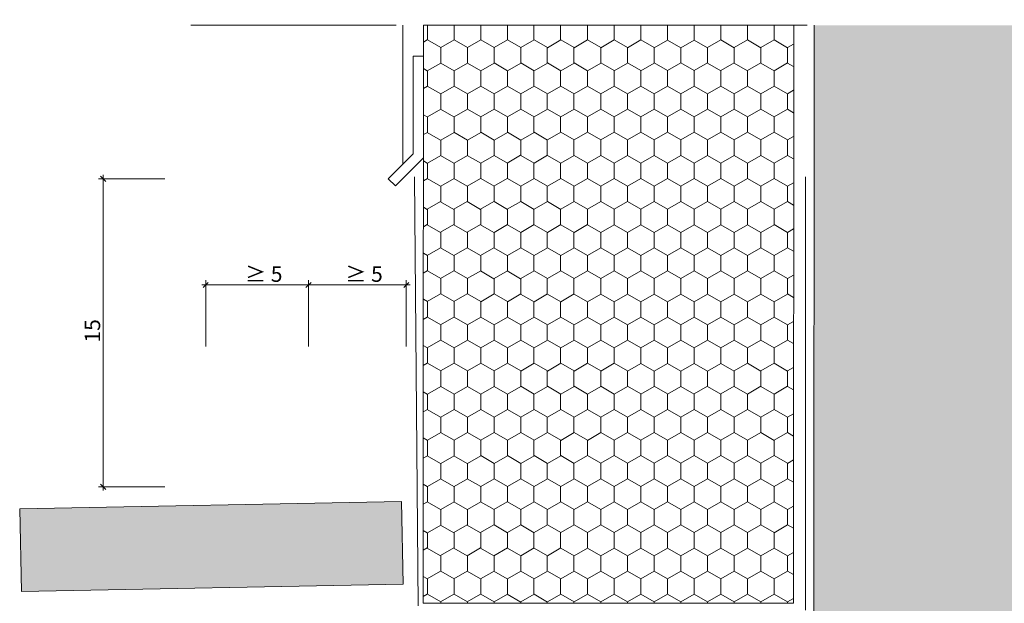
# Model space of a CAD drawing. Units: metres. Extents: x 500 to 34464, y -2268 to -2092.
# Drawn here: x 644 to 645, y -2097 to -2097 of the extents above; entities that cross this region are included whole.
import ezdxf

# ---------------------------------------------------------------- set-up
doc = ezdxf.new("R2010")
doc.units = ezdxf.units.M
doc.header["$MEASUREMENT"] = 0
doc.linetypes.add('Strichpunktlinie', pattern=[0.033514, 0.017639, -0.008819, 0, -0.007056])
for name, color, linetype in [('DC- BEMASSUNG', 7, 'Continuous'), ('TI-ABDICHTUNG', 7, 'Continuous'), ('TI-Detail_025', 7, 'Continuous'), ('TI-PROFILE', 7, 'Continuous'), ('TI-SCHATTIERUNG HELL', 7, 'Continuous')]:
    doc.layers.add(name, color=color, linetype=linetype)
doc.styles.add('ERSTELLTER_STIL_1', font='txt')
doc.linetypes.add('Folie 3', pattern='A,0,[5,DCIK 01-08-TX1a1.Shx,S=5.95238e-05,R=0,X=0,Y=0],-0.0075,0', length=0.0075)
doc.dimstyles.new('ERSTELLTER_STIL__1', dxfattribs={"dimtxt": 0.0075, "dimasz": 0.002375, "dimexe": 0.18, "dimexo": 0.03, "dimgap": 0.09, "dimtad": 1, "dimtih": 1, "dimtoh": 1, "dimzin": 0, "dimdsep": 46, "dimtxsty": 'ERSTELLTER_STIL_1', "dimblk": 'ARROWHEAD_6', "dimblk1": 'ARROWHEAD_6', "dimblk2": 'ARROWHEAD_6', "dimcen": 0.09, "dimclrd": 7, "dimclre": 7, "dimclrt": 7, "dimadec": 0, "dimazin": 0, "dimtfac": 1, "dimtdec": 4, "dimtmove": 0, "dimatfit": 3, "dimfxl": 1, "dimtolj": 1, "dimtzin": 0, "dimarcsym": 0})
doc.dimstyles.new('ERSTELLTER_STIL__2', dxfattribs={"dimtxt": 0.0075, "dimasz": 0.002375, "dimexe": 0.18, "dimexo": 0.03, "dimgap": 0.09, "dimtad": 1, "dimzin": 0, "dimdsep": 46, "dimtxsty": 'ERSTELLTER_STIL_1', "dimblk": 'ARROWHEAD_6', "dimblk1": 'ARROWHEAD_6', "dimblk2": 'ARROWHEAD_6', "dimcen": 0.09, "dimclrd": 7, "dimclre": 7, "dimclrt": 7, "dimadec": 0, "dimazin": 0, "dimtfac": 1, "dimtdec": 4, "dimtmove": 0, "dimatfit": 3, "dimfxl": 1, "dimtolj": 1, "dimtzin": 0, "dimarcsym": 0})

# ---------------------------------------------------------------- blocks, each defined once
blk = doc.blocks.new('*D86', base_point=(4916.28888, -2751.9144))
at = {"layer": 'DC- BEMASSUNG', "color": 7, "linetype": 'Continuous', "lineweight": 5}
for p, q in [((644.15593, -2097.13748), (644.15781, -2097.13748)), ((644.15781, -2097.16748), (644.15781, -2097.13513)), ((644.15781, -2097.13748), (644.20781, -2097.13748)), ((644.20781, -2097.16748), (644.20781, -2097.13513))]:
    blk.add_line(p, q, dxfattribs=at)
at = {"layer": 'DC- BEMASSUNG', "color": 7, "linetype": 'Continuous', "lineweight": 20}
for p, q in [((644.15906, -2097.13623), (644.15656, -2097.13873)), ((644.20906, -2097.13623), (644.20656, -2097.13873))]:
    blk.add_line(p, q, dxfattribs=at)
at = {"layer": 'DC- BEMASSUNG', "color": 7, "lineweight": 5, "insert": (644.17695, -2097.13598), "char_height": 0.0075, "attachment_point": 7, "style": 'ERSTELLTER_STIL_1'}
blk.add_mtext('\\A1;{\\pql;\\fCorpid Cd Schoeck Regular|b0|i0|c0|p34;≥ 5}', dxfattribs=at)
blk = doc.blocks.new('ARROWHEAD_6')
at = {"color": 0, "linetype": 'Continuous', "lineweight": 0}
for p, q in [((0, 0), (-1, 0)), ((-0.5, -0.5), (0.5, 0.5))]:
    blk.add_line(p, q, dxfattribs=at)
blk = doc.blocks.new('*D87', base_point=(4916.28888, -2751.9144))
at = {"layer": 'DC- BEMASSUNG', "color": 7, "linetype": 'Continuous', "lineweight": 20}
for p, q in [((644.20906, -2097.13623), (644.20656, -2097.13873)), ((644.2542, -2097.13873), (644.2567, -2097.13623))]:
    blk.add_line(p, q, dxfattribs=at)
at = {"layer": 'DC- BEMASSUNG', "color": 7, "linetype": 'Continuous', "lineweight": 5}
for p, q in [((644.20781, -2097.16748), (644.20781, -2097.13513)), ((644.20781, -2097.13748), (644.25545, -2097.13748)), ((644.25545, -2097.16748), (644.25545, -2097.13513)), ((644.25545, -2097.13748), (644.25733, -2097.13748))]:
    blk.add_line(p, q, dxfattribs=at)
at = {"layer": 'DC- BEMASSUNG', "color": 7, "lineweight": 5, "insert": (644.22577, -2097.13598), "char_height": 0.0075, "attachment_point": 7, "style": 'ERSTELLTER_STIL_1'}
blk.add_mtext('\\A1;{\\pql;\\fCorpid Cd Schoeck Regular|b0|i0|c0|p34;≥ 5}', dxfattribs=at)
blk = doc.blocks.new('*D88', base_point=(4916.28888, -2751.9144))
at = {"layer": 'DC- BEMASSUNG', "color": 7, "linetype": 'Continuous', "lineweight": 20}
for p, q in [((644.2453, -2096.89744), (644.2428, -2096.89994)), ((644.2641, -2096.89994), (644.2666, -2096.89744))]:
    blk.add_line(p, q, dxfattribs=at)
at = {"layer": 'DC- BEMASSUNG', "color": 7, "linetype": 'Continuous', "lineweight": 5}
for p, q in [((644.24405, -2096.92869), (644.24405, -2096.89634)), ((644.26535, -2096.92869), (644.26535, -2096.89634)), ((644.24218, -2096.89869), (644.24405, -2096.89869)), ((644.24405, -2096.89869), (644.26535, -2096.89869)), ((644.26535, -2096.89869), (644.26723, -2096.89869))]:
    blk.add_line(p, q, dxfattribs=at)
at = {"layer": 'DC- BEMASSUNG', "color": 7, "lineweight": 5, "insert": (644.24884, -2096.89719), "char_height": 0.0075, "attachment_point": 7, "style": 'ERSTELLTER_STIL_1'}
blk.add_mtext('\\A1;{\\pql;\\fCorpid Cd Schoeck Regular|b0|i0|c0|p34;< 6}', dxfattribs=at)
blk = doc.blocks.new('*D89', base_point=(4916.28888, -2751.9144))
at = {"layer": 'DC- BEMASSUNG', "color": 7, "linetype": 'Continuous', "lineweight": 20}
for p, q in [((644.10914, -2097.08705), (644.10664, -2097.08455)), ((644.10664, -2097.23455), (644.10914, -2097.23705))]:
    blk.add_line(p, q, dxfattribs=at)
at = {"layer": 'DC- BEMASSUNG', "color": 7, "linetype": 'Continuous', "lineweight": 5}
for p, q in [((644.10789, -2097.0858), (644.10789, -2097.08392)), ((644.13789, -2097.0858), (644.10555, -2097.0858)), ((644.10789, -2097.2358), (644.10789, -2097.0858)), ((644.13789, -2097.2358), (644.10555, -2097.2358)), ((644.10789, -2097.23767), (644.10789, -2097.2358))]:
    blk.add_line(p, q, dxfattribs=at)
at = {"layer": 'DC- BEMASSUNG', "color": 7, "lineweight": 5, "insert": (644.10639, -2097.16553), "char_height": 0.0075, "attachment_point": 7, "rotation": 90, "style": 'ERSTELLTER_STIL_1'}
blk.add_mtext('\\A1;{\\pql;\\fCorpid Cd Schoeck Regular|b0|i0|c0|p34;15}', dxfattribs=at)

msp = doc.modelspace()

# ---------------------------------------------------------------- hatches: boundary and pattern name
at = {"layer": 'TI-SCHATTIERUNG HELL', "linetype": 'Continuous', "lineweight": 18, "true_color": 0x9f9f9f}
h = msp.add_hatch(dxfattribs=at)
h.set_pattern_fill('Schraffur_Waben_0002', color=253, style=0, pattern_type=2)
h.set_pattern_definition([(90, (4916.28888, -2751.914401), (-0.012990381057, 0), [0.0075, -0.015]), (90, (4916.282385, -2751.903151), (-0.012990381057, 0), [0.0075, -0.015]), (150, (4916.28888, -2751.906901), (0.00649519053, 0.01125), [0.0075, -0.015]), (150, (4916.27589, -2751.906901), (0.00649519053, 0.01125), [0.0075, -0.015]), (210, (4916.28888, -2751.914401), (-0.00649519053, 0.01125), [0.0075, -0.015]), (210, (4916.27589, -2751.914401), (-0.00649519053, 0.01125), [0.0075, -0.015])])
h.paths.add_polyline_path([(644.26368, -2097.21), (644.26369, -2097.29251), (644.3339, -2097.29251), (644.44389, -2097.29251), (644.44405, -2097.01102), (644.26384, -2097.01102)])
at = {"layer": 'TI-SCHATTIERUNG HELL', "linetype": 'Continuous', "lineweight": 18}
msp.add_hatch(color=9, dxfattribs=at).paths.add_polyline_path([(644.45405, -2097.01102), (644.69405, -2097.01102), (644.69389, -2097.36151), (644.45389, -2097.36151)])
at = {"layer": 'TI-SCHATTIERUNG HELL', "linetype": 'Continuous', "lineweight": 18, "true_color": 0xd8d8d8}
msp.add_hatch(color=254, dxfattribs=at).paths.add_polyline_path([(644.25305, -2097.24303), (644.25386, -2097.28325), (644.06803, -2097.28676), (644.06722, -2097.24652)])

# ---------------------------------------------------------------- linework, layer by layer
at = {"layer": 'TI-ABDICHTUNG', "color": 250, "linetype": 'Strichpunktlinie', "lineweight": 13, "true_color": 0x1f1f1f}
msp.add_line((644.15058, -2097.01102), (644.75875, -2097.01102), dxfattribs=at)
at = {"layer": 'TI-ABDICHTUNG', "color": 5, "linetype": 'Folie 3', "lineweight": 13}
for p, q in [((644.26117, -2097.29379), (644.25946, -2097.08485)), ((644.44979, -2097.29585), (644.44979, -2097.08485))]:
    msp.add_line(p, q, dxfattribs=at)
at = {"layer": 'TI-Detail_025', "color": 7, "linetype": 'Continuous', "lineweight": 15}
msp.add_line((644.45389, -2097.36151), (644.45405, -2097.01102), dxfattribs=at)
at = {"layer": 'TI-PROFILE', "color": 7, "linetype": 'Continuous', "lineweight": 5}
for p, q in [((644.25378, -2097.07867), (644.25378, -2097.01102)), ((644.25884, -2097.07361), (644.25884, -2097.02597)), ((644.25884, -2097.02597), (644.26384, -2097.02597)), ((644.25884, -2097.07361), (644.24664, -2097.08581)), ((644.26384, -2097.07558), (644.25013, -2097.08929)), ((644.24664, -2097.08581), (644.25013, -2097.08929))]:
    msp.add_line(p, q, dxfattribs=at)
at = {"layer": 'TI-SCHATTIERUNG HELL', "color": 7, "linetype": 'Continuous', "lineweight": 5, "flags": 128}
msp.add_lwpolyline([(644.26368, -2097.21), (644.26369, -2097.29251), (644.3339, -2097.29251), (644.44389, -2097.29251), (644.44405, -2097.01102), (644.26384, -2097.01102)], close=True, dxfattribs=at)
at = {"layer": 'TI-SCHATTIERUNG HELL', "color": 7, "linetype": 'Continuous', "lineweight": 15, "flags": 128}
msp.add_lwpolyline([(644.25305, -2097.24303), (644.25386, -2097.28325), (644.06803, -2097.28676), (644.06722, -2097.24652)], close=True, dxfattribs=at)

# ---------------------------------------------------------------- dimensions: what is measured, and where the dimension line sits
at = {"layer": 'DC- BEMASSUNG', "color": 7, "linetype": 'Continuous', "lineweight": 5}
for base, p1, p2, text, picture, middle in [((644.26535, -2096.89869), (644.24405, -2096.9762), (644.26535, -2097.10402), '< 6', '*D88', (644.25678, -2096.89344)), ((644.20781, -2097.13748), (644.15781, -2097.2358), (644.20781, -2097.27218), '≥ 5', '*D86', (644.18489, -2097.13223)), ((644.25545, -2097.13748), (644.20781, -2097.27218), (644.25545, -2097.27022), '≥ 5', '*D87', (644.23371, -2097.13223))]:
    dim = msp.add_linear_dim(base=base, p1=p1, p2=p2, text=text, dimstyle='ERSTELLTER_STIL__1', dxfattribs=at)
    dim.commit()
    dim.dimension.update_dxf_attribs({"geometry": picture, "text_midpoint": middle, "dimtype": 160})
dim = msp.add_linear_dim(base=(644.10789, -2097.0858), p1=(644.2117, -2097.2358), p2=(644.14765, -2097.0858), angle=90, dimstyle='ERSTELLTER_STIL__2', dxfattribs=at)
dim.commit()
dim.dimension.update_dxf_attribs({"geometry": '*D89', "text_midpoint": (644.10264, -2097.15981), "dimtype": 160, "text_rotation": 90})

doc.saveas('drawing.dxf')
